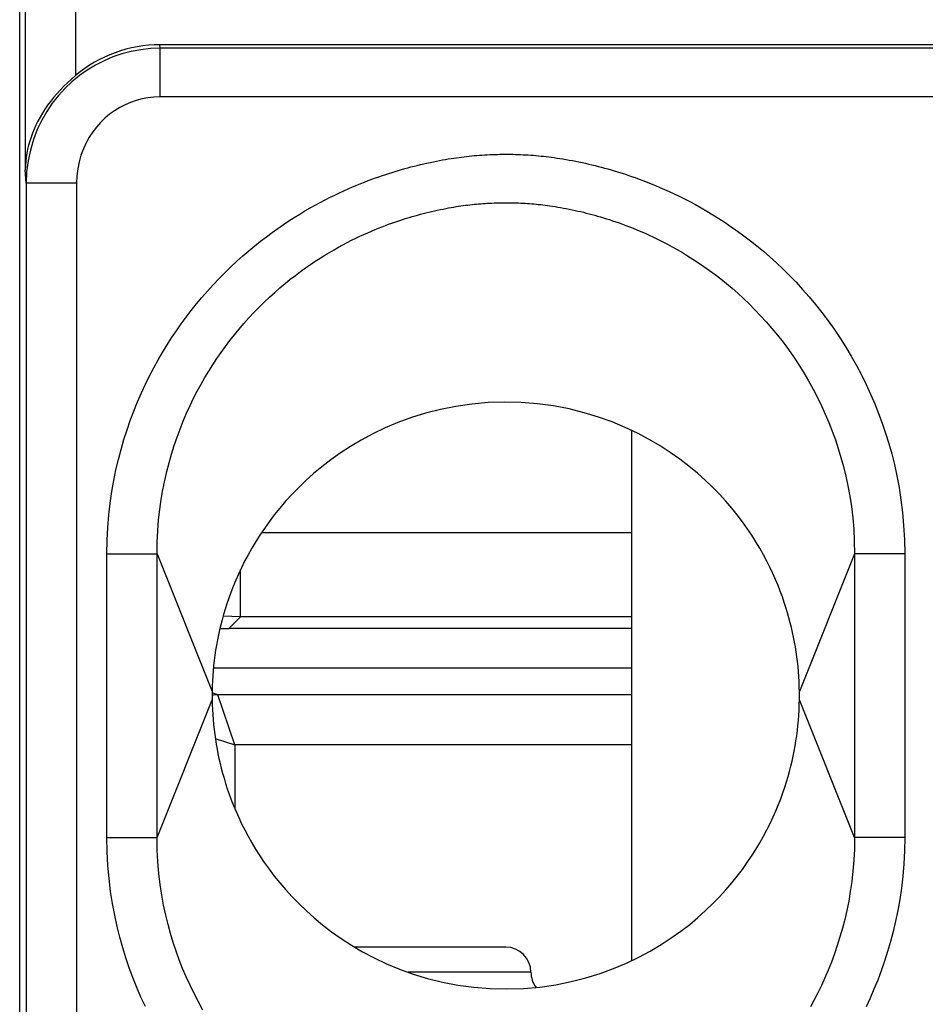
# Model space of a CAD drawing. Units: millimetres. Extents: x -21.5 to 23.2, y -22.6 to 30.2.
# Drawn here: x -15.2 to -9.8, y -7.3 to -1.4 of the extents above; entities that cross this region are included whole.
import ezdxf

# ---------------------------------------------------------------- set-up
doc = ezdxf.new("R2010")
doc.units = ezdxf.units.MM
doc.header["$LTSCALE"] = 16.335
doc.layers.get('0').update_dxf_attribs({"linetype": 'CONTINUOUS'})
for name, color, linetype in [('ASSI', 7, 'CONTINUOUS'), ('DRAFT', 7, 'CONTINUOUS'), ('RACCORDO', 7, 'CONTINUOUS')]:
    doc.layers.add(name, color=color, linetype=linetype)

msp = doc.modelspace()

# ---------------------------------------------------------------- linework, layer by layer
at = {"color": 7, "linetype": 'CONTINUOUS'}
for p, q in [((-11.5966, -3.8868), (-11.5966, -7.0481)), ((-14.0957, -5.4116), (-14.0965, -5.448)), ((-10.5974, -5.5234), (-10.5966, -5.487)), ((-12.3466, -6.9675), (-13.2472, -6.9675))]:
    msp.add_line(p, q, dxfattribs=at)
at = {"color": 250, "linetype": 'CONTINUOUS'}
msp.add_line((-12.1966, -7.1175), (-12.9282, -7.1175), dxfattribs=at)
at = {"color": 7, "linetype": 'CONTINUOUS'}
for points in [[(-10.5974, -5.4129), (-10.5986, -5.3834), (-10.6002, -5.3538), (-10.6024, -5.3242), (-10.605, -5.2946), (-10.6082, -5.2652), (-10.6119, -5.2358), (-10.616, -5.2065), (-10.6207, -5.1774), (-10.6258, -5.1485), (-10.6314, -5.1199), (-10.6375, -5.0912), (-10.6441, -5.0624), (-10.6512, -5.0336), (-10.659, -5.0041), (-10.6676, -4.9741), (-10.6769, -4.9435), (-10.6871, -4.9119), (-10.6984, -4.8794), (-10.7107, -4.8458), (-10.7242, -4.8115), (-10.739, -4.7761), (-10.755, -4.7399), (-10.7723, -4.7031), (-10.791, -4.6658), (-10.8111, -4.628), (-10.8327, -4.5896), (-10.8559, -4.5509), (-10.8807, -4.5116), (-10.9074, -4.4718), (-10.9362, -4.4316), (-10.9669, -4.3908), (-11.0001, -4.3497), (-11.0357, -4.3082), (-11.0737, -4.2665), (-11.1146, -4.2247), (-11.1583, -4.1828), (-11.205, -4.141), (-11.2551, -4.0996), (-11.3088, -4.0585), (-11.3661, -4.0178), (-11.4273, -3.9784), (-11.4926, -3.9402), (-11.562, -3.9031), (-11.6353, -3.8686), (-11.7128, -3.8365), (-11.7943, -3.8068), (-11.8794, -3.781), (-11.9687, -3.759), (-12.0616, -3.7409), (-12.1566, -3.7279), (-12.2542, -3.7203), (-12.3539, -3.7179), (-12.4522, -3.7207), (-12.5489, -3.7294), (-12.6443, -3.7433), (-12.7363, -3.7615), (-12.8242, -3.7838), (-12.9087, -3.8104), (-12.9894, -3.8399), (-13.0661, -3.8722), (-13.139, -3.9074), (-13.2078, -3.9441), (-13.2724, -3.9823), (-13.3329, -4.0221), (-13.3896, -4.0623), (-13.4425, -4.103), (-13.4916, -4.1441), (-13.5376, -4.1854), (-13.5807, -4.2266), (-13.6207, -4.268), (-13.6583, -4.3091), (-13.6934, -4.35), (-13.726, -4.3906), (-13.7566, -4.431), (-13.7852, -4.4709), (-13.8117, -4.5105), (-13.8367, -4.5499), (-13.8602, -4.5892), (-13.8821, -4.6282), (-13.9027, -4.6668), (-13.9219, -4.7053), (-13.9397, -4.7433), (-13.9561, -4.7806), (-13.9712, -4.8169), (-13.9848, -4.8523), (-13.9974, -4.8868), (-14.0088, -4.9202), (-14.0191, -4.9525), (-14.0285, -4.9842), (-14.0372, -5.0153), (-14.045, -5.0458), (-14.0523, -5.0761), (-14.059, -5.1063), (-14.0651, -5.1364), (-14.0706, -5.1667), (-14.0757, -5.1971), (-14.0802, -5.2276), (-14.0841, -5.2582), (-14.0875, -5.2888), (-14.0904, -5.3194), (-14.0927, -5.35), (-14.0945, -5.3808), (-14.0957, -5.4116)], [(-14.0965, -5.448), (-14.0966, -5.4535), (-14.0967, -5.4642)], [(-10.5965, -5.4708), (-10.5964, -5.4656), (-10.5965, -5.4602), (-10.5965, -5.4545), (-10.5966, -5.4486), (-10.5974, -5.4129)], [(-14.0967, -5.4642), (-14.0967, -5.4694), (-14.0967, -5.4748), (-14.0966, -5.4805), (-14.0965, -5.4864), (-14.0958, -5.5221)], [(-10.5966, -5.487), (-10.5966, -5.4815), (-10.5965, -5.4708)], [(-14.0958, -5.5221), (-14.0946, -5.5517), (-14.0929, -5.5812), (-14.0908, -5.6108), (-14.0881, -5.6404), (-14.085, -5.6698), (-14.0813, -5.6992), (-14.0771, -5.7285), (-14.0725, -5.7577), (-14.0674, -5.7865), (-14.0618, -5.8151), (-14.0557, -5.8438), (-14.0491, -5.8726), (-14.042, -5.9014), (-14.0341, -5.9309), (-14.0256, -5.9609), (-14.0163, -5.9915), (-14.006, -6.0231), (-13.9947, -6.0557), (-13.9824, -6.0892), (-13.9689, -6.1236), (-13.9542, -6.1589), (-13.9382, -6.1951), (-13.9208, -6.2319), (-13.9021, -6.2692), (-13.8821, -6.307), (-13.8605, -6.3454), (-13.8373, -6.3842), (-13.8125, -6.4234), (-13.7857, -6.4632), (-13.757, -6.5034), (-13.7262, -6.5442), (-13.693, -6.5853), (-13.6575, -6.6268), (-13.6195, -6.6686), (-13.5786, -6.7103), (-13.5348, -6.7522), (-13.4882, -6.794), (-13.438, -6.8354), (-13.3843, -6.8765), (-13.3271, -6.9172), (-13.2659, -6.9566), (-13.2005, -6.9948), (-13.1312, -7.0319), (-13.0578, -7.0664), (-12.9803, -7.0985), (-12.8989, -7.1282), (-12.8137, -7.154), (-12.7245, -7.176), (-12.6315, -7.1941), (-12.5365, -7.2071), (-12.4389, -7.2147), (-12.3393, -7.2172), (-12.2409, -7.2143), (-12.1442, -7.2057), (-12.0488, -7.1917), (-11.9569, -7.1736), (-11.8689, -7.1512), (-11.7844, -7.1246), (-11.7038, -7.0951), (-11.627, -7.0628), (-11.5541, -7.0276), (-11.4853, -6.9909), (-11.4207, -6.9527), (-11.3603, -6.9129), (-11.3035, -6.8727), (-11.2507, -6.832), (-11.2016, -6.7909), (-11.1555, -6.7497), (-11.1125, -6.7084), (-11.0724, -6.667), (-11.0349, -6.6259), (-10.9998, -6.585), (-10.9672, -6.5444), (-10.9366, -6.504), (-10.908, -6.4641), (-10.8814, -6.4245), (-10.8564, -6.3851), (-10.8329, -6.3458), (-10.811, -6.3068), (-10.7905, -6.2682), (-10.7713, -6.2298), (-10.7535, -6.1917), (-10.737, -6.1544), (-10.722, -6.1181), (-10.7083, -6.0827), (-10.6958, -6.0482), (-10.6844, -6.0149), (-10.6741, -5.9825), (-10.6646, -5.9508), (-10.656, -5.9197), (-10.6481, -5.8892), (-10.6409, -5.8589), (-10.6342, -5.8287), (-10.6281, -5.7986), (-10.6225, -5.7683), (-10.6175, -5.7379), (-10.613, -5.7074), (-10.609, -5.6768), (-10.6056, -5.6462), (-10.6028, -5.6156), (-10.6005, -5.585), (-10.5987, -5.5542), (-10.5974, -5.5234)]]:
    msp.add_lwpolyline(points, dxfattribs=at)
for centre, start, end in [((-12.3466, -7.1175), 0, 90), ((-12.0466, -7.1175), 180, 216.97863)]:
    msp.add_arc(centre, 0.15, start, end, dxfattribs=at)
at = {"layer": 'ASSI', "color": 250, "linetype": 'CONTINUOUS'}
for p, q in [((-15.2431, -10.5559), (-15.2431, 7.1484)), ((-15.2098, 6.637), (-15.2098, -2.3326)), ((-14.9099, 6.637), (-14.9099, -1.7708)), ((-14.4068, -1.6079), (-14.4082, -1.5871)), ((-14.4068, -1.8977), (-14.4068, -1.6079)), ((-5.2863, -1.6079), (-14.4068, -1.6079)), ((-5.2863, -1.8977), (-14.4068, -1.8977)), ((-15.2046, -2.413), (-15.2098, -2.3326)), ((-15.2046, -2.413), (-15.2046, -8.4573)), ((-14.9046, -2.413), (-15.2046, -2.413)), ((-14.9046, -2.413), (-14.9046, -8.4573)), ((-14.7239, -6.3132), (-14.7239, -4.6218)), ((-14.7239, -4.6218), (-14.4248, -4.6219)), ((-14.4248, -6.3131), (-14.4248, -4.6219)), ((-14.4248, -4.6219), (-14.0964, -5.4425)), ((-10.2683, -4.6219), (-10.5968, -5.4425)), ((-9.9693, -4.6218), (-10.2683, -4.6219)), ((-10.2683, -4.6219), (-10.2683, -6.3131)), ((-9.9693, -4.6218), (-9.9693, -6.3132)), ((-14.4248, -6.3131), (-14.0964, -5.4925)), ((-10.2683, -6.3131), (-10.5968, -5.4925)), ((-14.7239, -6.3132), (-14.4248, -6.3131)), ((-9.9693, -6.3132), (-10.2683, -6.3131))]:
    msp.add_line(p, q, dxfattribs=at)
at = {"layer": 'ASSI', "color": 7, "linetype": 'CONTINUOUS'}
for p, q in [((-5.285, -1.5871), (-14.4082, -1.5871)), ((-14.0957, -5.4116), (-14.0965, -5.448)), ((-10.5974, -5.5234), (-10.5966, -5.487))]:
    msp.add_line(p, q, dxfattribs=at)
at = {"layer": 'ASSI', "color": 250, "linetype": 'CONTINUOUS'}
for points in [[(-14.4068, -1.6079), (-14.4647, -1.6101), (-14.522, -1.6165), (-14.5785, -1.627), (-14.6337, -1.6415), (-14.6876, -1.6598), (-14.7402, -1.682), (-14.7914, -1.7081), (-14.8407, -1.7379), (-14.8878, -1.7712), (-14.932, -1.8076), (-14.9736, -1.8471), (-15.0126, -1.8898), (-15.0488, -1.9358), (-15.0818, -1.9847), (-15.1119, -2.0372), (-15.1386, -2.0934), (-15.1615, -2.1529), (-15.1798, -2.2149), (-15.1933, -2.2792), (-15.2017, -2.3453), (-15.2046, -2.413)], [(-14.4068, -1.8977), (-14.4433, -1.8992), (-14.479, -1.9032), (-14.5141, -1.9098), (-14.5486, -1.9189), (-14.5823, -1.9307), (-14.6151, -1.9448), (-14.647, -1.9615), (-14.6779, -1.9807), (-14.7073, -2.0019), (-14.7349, -2.0251), (-14.7609, -2.0504), (-14.7852, -2.0778), (-14.8077, -2.1072), (-14.8285, -2.1386), (-14.8471, -2.1722), (-14.8636, -2.2082), (-14.878, -2.2464), (-14.8893, -2.286), (-14.8974, -2.3269), (-14.9025, -2.3692), (-14.9046, -2.413)], [(-14.7239, -4.6218), (-14.7221, -4.5418), (-14.7182, -4.4648), (-14.7123, -4.3906), (-14.7042, -4.3196), (-14.6941, -4.2515), (-14.6825, -4.1855), (-14.6695, -4.1219), (-14.6551, -4.0604), (-14.6392, -4.0002), (-14.6221, -3.9411), (-14.6036, -3.8833), (-14.5839, -3.8267), (-14.5629, -3.771), (-14.5408, -3.7164), (-14.5178, -3.6633), (-14.4941, -3.6119), (-14.4695, -3.5619), (-14.4443, -3.5134), (-14.4185, -3.4666), (-14.3922, -3.4213), (-14.3653, -3.3772), (-14.3378, -3.3342), (-14.3097, -3.2923), (-14.2808, -3.2512), (-14.2512, -3.2109), (-14.2208, -3.1713), (-14.1896, -3.1323), (-14.1575, -3.0938), (-14.1245, -3.0559), (-14.0908, -3.0188), (-14.0562, -2.9822), (-14.0209, -2.9464), (-13.9854, -2.9118), (-13.9497, -2.8785), (-13.9138, -2.8464), (-13.8782, -2.8157), (-13.8429, -2.7864), (-13.8078, -2.7586), (-13.7732, -2.732), (-13.739, -2.7067), (-13.7053, -2.6827), (-13.6719, -2.6597), (-13.6391, -2.6378), (-13.6066, -2.617), (-13.5747, -2.5972), (-13.5432, -2.5782), (-13.5121, -2.5603), (-13.4816, -2.5432), (-13.4517, -2.5269), (-13.4222, -2.5115), (-13.3935, -2.4969), (-13.3653, -2.4831), (-13.3378, -2.47), (-13.311, -2.4577), (-13.285, -2.446), (-13.2597, -2.435), (-13.2351, -2.4246), (-13.2112, -2.4148), (-13.1881, -2.4057), (-13.1657, -2.397), (-13.1439, -2.3888), (-13.1228, -2.3811), (-13.1021, -2.3738), (-13.0819, -2.3669), (-13.0622, -2.3603), (-13.0428, -2.354), (-13.0237, -2.348), (-13.0049, -2.3422), (-12.9862, -2.3366), (-12.9676, -2.3311), (-12.949, -2.3259), (-12.9303, -2.3208), (-12.9115, -2.3158), (-12.8927, -2.3109), (-12.8737, -2.3062), (-12.8545, -2.3016), (-12.8353, -2.2971), (-12.8161, -2.2928), (-12.7969, -2.2887), (-12.7778, -2.2847), (-12.7592, -2.281), (-12.7409, -2.2775), (-12.7231, -2.2742), (-12.7057, -2.2712), (-12.6889, -2.2683), (-12.6725, -2.2657), (-12.6564, -2.2632), (-12.6407, -2.2609), (-12.6252, -2.2587), (-12.61, -2.2567), (-12.5948, -2.2548), (-12.5798, -2.253), (-12.5648, -2.2514), (-12.5497, -2.2499), (-12.5346, -2.2484), (-12.5194, -2.2471), (-12.5041, -2.2459), (-12.4887, -2.2448), (-12.4733, -2.2438), (-12.4578, -2.243), (-12.4424, -2.2422), (-12.427, -2.2416), (-12.4116, -2.2411), (-12.3963, -2.2407), (-12.381, -2.2404), (-12.3657, -2.2402), (-12.3504, -2.2402), (-12.3351, -2.2402), (-12.3198, -2.2403), (-12.3045, -2.2405), (-12.2892, -2.2409), (-12.2738, -2.2413), (-12.2583, -2.2419), (-12.2429, -2.2426), (-12.2276, -2.2434), (-12.2123, -2.2443), (-12.197, -2.2453), (-12.1819, -2.2464), (-12.1668, -2.2477), (-12.1517, -2.2491), (-12.1365, -2.2505), (-12.1214, -2.2521), (-12.1059, -2.2539), (-12.0903, -2.2558), (-12.0743, -2.2578), (-12.0579, -2.2601), (-12.0411, -2.2625), (-12.0237, -2.2652), (-12.0059, -2.2681), (-11.9874, -2.2712), (-11.9685, -2.2745), (-11.9494, -2.2781), (-11.93, -2.2818), (-11.9105, -2.2857), (-11.8911, -2.2898), (-11.8718, -2.294), (-11.8525, -2.2983), (-11.8334, -2.3028), (-11.8144, -2.3074), (-11.7955, -2.3122), (-11.7765, -2.3171), (-11.7575, -2.3222), (-11.7385, -2.3275), (-11.7192, -2.333), (-11.6998, -2.3387), (-11.6801, -2.3446), (-11.6601, -2.3509), (-11.6396, -2.3575), (-11.6187, -2.3644), (-11.5972, -2.3717), (-11.5751, -2.3795), (-11.5524, -2.3877), (-11.529, -2.3964), (-11.5049, -2.4057), (-11.48, -2.4156), (-11.4543, -2.4262), (-11.4277, -2.4375), (-11.4004, -2.4494), (-11.3721, -2.4623), (-11.3429, -2.4759), (-11.3127, -2.4904), (-11.2817, -2.506), (-11.2497, -2.5226), (-11.2167, -2.5403), (-11.1829, -2.5592), (-11.1482, -2.5793), (-11.1127, -2.6007), (-11.0767, -2.6233), (-11.04, -2.6472), (-11.0027, -2.6723), (-10.9651, -2.6989), (-10.927, -2.7267), (-10.8886, -2.756), (-10.85, -2.7867), (-10.8113, -2.8188), (-10.7723, -2.8525), (-10.7334, -2.8878), (-10.6944, -2.9247), (-10.6555, -2.9632), (-10.6167, -3.0035), (-10.5779, -3.0456), (-10.5394, -3.0895), (-10.5012, -3.1352), (-10.4634, -3.1829), (-10.426, -3.2324), (-10.3897, -3.2833), (-10.3544, -3.3358), (-10.3202, -3.3896), (-10.2874, -3.4443), (-10.2563, -3.4998), (-10.2266, -3.5561), (-10.1986, -3.6129), (-10.1724, -3.6698), (-10.1477, -3.7273), (-10.1246, -3.7854), (-10.1031, -3.8438), (-10.083, -3.903), (-10.0643, -3.9638), (-10.0468, -4.0265)], [(-14.4248, -4.6219), (-14.4238, -4.5521), (-14.4205, -4.485), (-14.4153, -4.4204), (-14.4083, -4.3584), (-14.3999, -4.299), (-14.39, -4.2414), (-14.3788, -4.1858), (-14.3665, -4.1321), (-14.3529, -4.0795), (-14.3381, -4.0278), (-14.3223, -3.9772), (-14.3053, -3.9275), (-14.2872, -3.8786), (-14.2682, -3.8307), (-14.2483, -3.7841), (-14.2278, -3.7389), (-14.2066, -3.695), (-14.1848, -3.6524), (-14.1625, -3.6113), (-14.1398, -3.5715), (-14.1165, -3.5327), (-14.0927, -3.4949), (-14.0684, -3.458), (-14.0434, -3.4218), (-14.0176, -3.3862), (-13.9913, -3.3513), (-13.9641, -3.3168), (-13.936, -3.2826), (-13.9072, -3.249), (-13.8777, -3.2161), (-13.8475, -3.1837), (-13.8167, -3.152), (-13.7857, -3.1214), (-13.7545, -3.0919), (-13.7232, -3.0634), (-13.6921, -3.0362), (-13.6612, -3.0103), (-13.6305, -2.9856), (-13.6001, -2.962), (-13.57, -2.9395), (-13.5402, -2.9181), (-13.5109, -2.8977), (-13.4819, -2.8782), (-13.4533, -2.8597), (-13.4252, -2.8421), (-13.3975, -2.8253), (-13.3702, -2.8094), (-13.3434, -2.7942), (-13.317, -2.7798), (-13.291, -2.7662), (-13.2656, -2.7532), (-13.2407, -2.7409), (-13.2163, -2.7293), (-13.1925, -2.7183), (-13.1694, -2.708), (-13.147, -2.6982), (-13.1252, -2.6891), (-13.1041, -2.6804), (-13.0837, -2.6723), (-13.0639, -2.6647), (-13.0447, -2.6575), (-13.026, -2.6508), (-13.0077, -2.6444), (-12.9899, -2.6383), (-12.9725, -2.6325), (-12.9553, -2.627), (-12.9383, -2.6217), (-12.9216, -2.6166), (-12.905, -2.6117), (-12.8884, -2.6069), (-12.872, -2.6023), (-12.8555, -2.5979), (-12.8388, -2.5935), (-12.8222, -2.5893), (-12.8054, -2.5852), (-12.7885, -2.5812), (-12.7714, -2.5774), (-12.7545, -2.5736), (-12.7375, -2.5701), (-12.7205, -2.5667), (-12.704, -2.5634), (-12.6878, -2.5604), (-12.672, -2.5576), (-12.6566, -2.555), (-12.6418, -2.5525), (-12.6275, -2.5503), (-12.6134, -2.5482), (-12.5998, -2.5462), (-12.5864, -2.5444), (-12.5732, -2.5427), (-12.5602, -2.5411), (-12.5473, -2.5396), (-12.5344, -2.5383), (-12.5215, -2.537), (-12.5085, -2.5358), (-12.4955, -2.5347), (-12.4825, -2.5337), (-12.4693, -2.5328), (-12.4561, -2.532), (-12.4429, -2.5313), (-12.4297, -2.5307), (-12.4164, -2.5302), (-12.4032, -2.5298), (-12.3899, -2.5294), (-12.3766, -2.5292), (-12.3633, -2.529), (-12.3499, -2.529), (-12.3365, -2.529), (-12.3232, -2.5291), (-12.3099, -2.5293), (-12.2966, -2.5296), (-12.2833, -2.5299), (-12.27, -2.5304), (-12.2568, -2.531), (-12.2436, -2.5316), (-12.2305, -2.5324), (-12.2175, -2.5332), (-12.2045, -2.5342), (-12.1917, -2.5352), (-12.1787, -2.5363), (-12.1658, -2.5376), (-12.1528, -2.5389), (-12.1395, -2.5403), (-12.126, -2.5419), (-12.1123, -2.5437), (-12.0981, -2.5455), (-12.0834, -2.5476), (-12.0683, -2.5499), (-12.0527, -2.5523), (-12.0365, -2.555), (-12.0198, -2.5578), (-12.0029, -2.5609), (-11.9857, -2.5641), (-11.9683, -2.5675), (-11.9511, -2.571), (-11.934, -2.5747), (-11.917, -2.5784), (-11.9001, -2.5823), (-11.8833, -2.5863), (-11.8666, -2.5904), (-11.8498, -2.5947), (-11.833, -2.5991), (-11.8161, -2.6037), (-11.7991, -2.6085), (-11.7818, -2.6135), (-11.7643, -2.6187), (-11.7465, -2.6242), (-11.7284, -2.63), (-11.7099, -2.6361), (-11.6909, -2.6425), (-11.6713, -2.6493), (-11.6513, -2.6565), (-11.6307, -2.6642), (-11.6093, -2.6724), (-11.5873, -2.6811), (-11.5646, -2.6905), (-11.5411, -2.7004), (-11.5168, -2.7111), (-11.4917, -2.7224), (-11.4658, -2.7345), (-11.4391, -2.7475), (-11.4116, -2.7613), (-11.3834, -2.776), (-11.3544, -2.7917), (-11.3246, -2.8084), (-11.2941, -2.8262), (-11.2629, -2.8452), (-11.2311, -2.8652), (-11.1988, -2.8865), (-11.166, -2.9089), (-11.1328, -2.9325), (-11.0993, -2.9573), (-11.0656, -2.9833), (-11.0317, -3.0105), (-10.9978, -3.039), (-10.9638, -3.0689), (-10.9298, -3.1001), (-10.8958, -3.1327), (-10.8619, -3.1668), (-10.828, -3.2025), (-10.7941, -3.2398), (-10.7604, -3.2788), (-10.7271, -3.3193), (-10.6941, -3.3614), (-10.6617, -3.4051), (-10.6301, -3.4501), (-10.5995, -3.4962), (-10.57, -3.5436), (-10.5416, -3.5917), (-10.5147, -3.6405), (-10.4891, -3.6899), (-10.465, -3.7397), (-10.4423, -3.7898), (-10.4211, -3.8402), (-10.4011, -3.8913), (-10.3825, -3.9426), (-10.3653, -3.9944), (-10.3492, -4.0476), (-10.3342, -4.1024)], [(-10.0468, -4.0265), (-10.0307, -4.0908), (-10.0161, -4.1577), (-10.003, -4.2275), (-9.9916, -4.2999), (-9.9824, -4.3755), (-9.9757, -4.4544), (-9.9713, -4.5365), (-9.9693, -4.6218)], [(-10.3342, -4.1024), (-10.3204, -4.1587), (-10.3079, -4.2172), (-10.2967, -4.2781), (-10.2871, -4.3413), (-10.2792, -4.4072), (-10.2732, -4.476), (-10.2695, -4.5475), (-10.2683, -4.6219)], [(-14.6464, -6.9086), (-14.6625, -6.8442), (-14.677, -6.7773), (-14.6901, -6.7075), (-14.7016, -6.6351), (-14.7108, -6.5595), (-14.7174, -6.4806), (-14.7218, -6.3985), (-14.7239, -6.3132)], [(-14.359, -6.8326), (-14.3727, -6.7763), (-14.3853, -6.7179), (-14.3965, -6.6569), (-14.4061, -6.5937), (-14.414, -6.5278), (-14.4199, -6.459), (-14.4236, -6.3875), (-14.4248, -6.3131)], [(-10.2683, -6.3131), (-10.2694, -6.3829), (-10.2726, -6.45), (-10.2779, -6.5146), (-10.2848, -6.5766), (-10.2933, -6.636), (-10.3032, -6.6936), (-10.3144, -6.7492), (-10.3267, -6.8029), (-10.3402, -6.8555), (-10.355, -6.9072), (-10.3709, -6.9578), (-10.3878, -7.0075), (-10.4059, -7.0564), (-10.425, -7.1044), (-10.4448, -7.1509), (-10.4654, -7.1961), (-10.4866, -7.24), (-10.5084, -7.2826), (-10.5306, -7.3237)], [(-9.9693, -6.3132), (-9.9711, -6.3932), (-9.9749, -6.4702), (-9.9808, -6.5444), (-9.9889, -6.6154), (-9.999, -6.6835), (-10.0106, -6.7495), (-10.0236, -6.8131), (-10.0381, -6.8746), (-10.0539, -6.9348), (-10.0711, -6.9939), (-10.0896, -7.0517), (-10.1093, -7.1083), (-10.1302, -7.164), (-10.1523, -7.2186), (-10.1753, -7.2717), (-10.1991, -7.3231)], [(-14.1515, -7.3433), (-14.1784, -7.2945), (-14.204, -7.2451), (-14.2282, -7.1953), (-14.2509, -7.1452), (-14.2721, -7.0948), (-14.2921, -7.0438), (-14.3106, -6.9924), (-14.3279, -6.9406), (-14.344, -6.8874), (-14.359, -6.8326)], [(-14.4945, -7.3221), (-14.5208, -7.2652), (-14.5454, -7.2077), (-14.5685, -7.1497), (-14.5901, -7.0912), (-14.6101, -7.032), (-14.6289, -6.9712), (-14.6464, -6.9086)]]:
    msp.add_lwpolyline(points, dxfattribs=at)
at = {"layer": 'ASSI', "color": 7, "linetype": 'CONTINUOUS'}
for points in [[(-14.9099, -1.7708), (-14.9341, -1.7919), (-14.9576, -1.8132), (-14.9801, -1.8349), (-15.0016, -1.857), (-15.022, -1.8794), (-15.0414, -1.9021), (-15.0597, -1.925), (-15.0769, -1.9482), (-15.093, -1.9714), (-15.108, -1.9949), (-15.1219, -2.0184), (-15.1348, -2.0421), (-15.1465, -2.0658), (-15.1573, -2.0896), (-15.167, -2.1136), (-15.1757, -2.1376), (-15.1834, -2.1617), (-15.1902, -2.1858), (-15.1959, -2.2101), (-15.2007, -2.2344), (-15.2044, -2.2588), (-15.2072, -2.2833), (-15.209, -2.3079), (-15.2098, -2.3326)], [(-10.5974, -5.4129), (-10.5986, -5.3834), (-10.6002, -5.3538), (-10.6024, -5.3242), (-10.605, -5.2946), (-10.6082, -5.2652), (-10.6119, -5.2358), (-10.616, -5.2065), (-10.6207, -5.1774), (-10.6258, -5.1485), (-10.6314, -5.1199), (-10.6375, -5.0912), (-10.6441, -5.0624), (-10.6512, -5.0336), (-10.659, -5.0041), (-10.6676, -4.9741), (-10.6769, -4.9435), (-10.6871, -4.9119), (-10.6984, -4.8794), (-10.7107, -4.8458), (-10.7242, -4.8115), (-10.739, -4.7761), (-10.755, -4.7399), (-10.7723, -4.7031), (-10.791, -4.6658), (-10.8111, -4.628), (-10.8327, -4.5896), (-10.8559, -4.5509), (-10.8807, -4.5116), (-10.9074, -4.4718), (-10.9362, -4.4316), (-10.9669, -4.3908), (-11.0001, -4.3497), (-11.0357, -4.3082), (-11.0737, -4.2665), (-11.1146, -4.2247), (-11.1583, -4.1828), (-11.205, -4.141), (-11.2551, -4.0996), (-11.3088, -4.0585), (-11.3661, -4.0178), (-11.4273, -3.9784), (-11.4926, -3.9402), (-11.562, -3.9031), (-11.6353, -3.8686), (-11.7128, -3.8365), (-11.7943, -3.8068), (-11.8794, -3.781), (-11.9687, -3.759), (-12.0616, -3.7409), (-12.1566, -3.7279), (-12.2542, -3.7203), (-12.3539, -3.7179), (-12.4522, -3.7207), (-12.5489, -3.7294), (-12.6443, -3.7433), (-12.7363, -3.7615), (-12.8242, -3.7838), (-12.9087, -3.8104), (-12.9894, -3.8399), (-13.0661, -3.8722), (-13.139, -3.9074), (-13.2078, -3.9441), (-13.2724, -3.9823), (-13.3329, -4.0221), (-13.3896, -4.0623), (-13.4425, -4.103), (-13.4916, -4.1441), (-13.5376, -4.1854), (-13.5807, -4.2266), (-13.6207, -4.268), (-13.6583, -4.3091), (-13.6934, -4.35), (-13.726, -4.3906), (-13.7566, -4.431), (-13.7852, -4.4709), (-13.8117, -4.5105), (-13.8367, -4.5499), (-13.8602, -4.5892), (-13.8821, -4.6282), (-13.9027, -4.6668), (-13.9219, -4.7053), (-13.9397, -4.7433), (-13.9561, -4.7806), (-13.9712, -4.8169), (-13.9848, -4.8523), (-13.9974, -4.8868), (-14.0088, -4.9202), (-14.0191, -4.9525), (-14.0285, -4.9842), (-14.0372, -5.0153), (-14.045, -5.0458), (-14.0523, -5.0761), (-14.059, -5.1063), (-14.0651, -5.1364), (-14.0706, -5.1667), (-14.0757, -5.1971), (-14.0802, -5.2276), (-14.0841, -5.2582), (-14.0875, -5.2888), (-14.0904, -5.3194), (-14.0927, -5.35), (-14.0945, -5.3808), (-14.0957, -5.4116)], [(-14.0965, -5.448), (-14.0966, -5.4535), (-14.0967, -5.4642)], [(-10.5965, -5.4708), (-10.5964, -5.4656), (-10.5965, -5.4602), (-10.5965, -5.4545), (-10.5966, -5.4486), (-10.5974, -5.4129)], [(-14.0967, -5.4642), (-14.0967, -5.4694), (-14.0967, -5.4748), (-14.0966, -5.4805), (-14.0965, -5.4864), (-14.0958, -5.5221)], [(-10.5966, -5.487), (-10.5966, -5.4815), (-10.5965, -5.4708)], [(-14.0958, -5.5221), (-14.0946, -5.5517), (-14.0929, -5.5812), (-14.0908, -5.6108), (-14.0881, -5.6404), (-14.085, -5.6698), (-14.0813, -5.6992), (-14.0771, -5.7285), (-14.0725, -5.7577), (-14.0674, -5.7865), (-14.0618, -5.8151), (-14.0557, -5.8438), (-14.0491, -5.8726), (-14.042, -5.9014), (-14.0341, -5.9309), (-14.0256, -5.9609), (-14.0163, -5.9915), (-14.006, -6.0231), (-13.9947, -6.0557), (-13.9824, -6.0892), (-13.9689, -6.1236), (-13.9542, -6.1589), (-13.9382, -6.1951), (-13.9208, -6.2319), (-13.9021, -6.2692), (-13.8821, -6.307), (-13.8605, -6.3454), (-13.8373, -6.3842), (-13.8125, -6.4234), (-13.7857, -6.4632), (-13.757, -6.5034), (-13.7262, -6.5442), (-13.693, -6.5853), (-13.6575, -6.6268), (-13.6195, -6.6686), (-13.5786, -6.7103), (-13.5348, -6.7522), (-13.4882, -6.794), (-13.438, -6.8354), (-13.3843, -6.8765), (-13.3271, -6.9172), (-13.2659, -6.9566), (-13.2005, -6.9948), (-13.1312, -7.0319), (-13.0578, -7.0664), (-12.9803, -7.0985), (-12.8989, -7.1282), (-12.8137, -7.154), (-12.7245, -7.176), (-12.6315, -7.1941), (-12.5365, -7.2071), (-12.4389, -7.2147), (-12.3393, -7.2172), (-12.2409, -7.2143), (-12.1442, -7.2057), (-12.0488, -7.1917), (-11.9569, -7.1736), (-11.8689, -7.1512), (-11.7844, -7.1246), (-11.7038, -7.0951), (-11.627, -7.0628), (-11.5541, -7.0276), (-11.4853, -6.9909), (-11.4207, -6.9527), (-11.3603, -6.9129), (-11.3035, -6.8727), (-11.2507, -6.832), (-11.2016, -6.7909), (-11.1555, -6.7497), (-11.1125, -6.7084), (-11.0724, -6.667), (-11.0349, -6.6259), (-10.9998, -6.585), (-10.9672, -6.5444), (-10.9366, -6.504), (-10.908, -6.4641), (-10.8814, -6.4245), (-10.8564, -6.3851), (-10.8329, -6.3458), (-10.811, -6.3068), (-10.7905, -6.2682), (-10.7713, -6.2298), (-10.7535, -6.1917), (-10.737, -6.1544), (-10.722, -6.1181), (-10.7083, -6.0827), (-10.6958, -6.0482), (-10.6844, -6.0149), (-10.6741, -5.9825), (-10.6646, -5.9508), (-10.656, -5.9197), (-10.6481, -5.8892), (-10.6409, -5.8589), (-10.6342, -5.8287), (-10.6281, -5.7986), (-10.6225, -5.7683), (-10.6175, -5.7379), (-10.613, -5.7074), (-10.609, -5.6768), (-10.6056, -5.6462), (-10.6028, -5.6156), (-10.6005, -5.585), (-10.5987, -5.5542), (-10.5974, -5.5234)]]:
    msp.add_lwpolyline(points, dxfattribs=at)
msp.add_ellipse((-14.4046, -2.4153), major_axis=(-0.0538, 0.8266), ratio=0.965789, start_param=-0.062832, end_param=0.616195, dxfattribs=at)
at = {"layer": 'DRAFT', "color": 7, "linetype": 'CONTINUOUS'}
msp.add_line((-11.5966, -5.0675), (-13.9966, -5.0675), dxfattribs=at)
msp.add_arc((-13.9966, -2.0675), 3, 268.97875, 270, dxfattribs=at)
at = {"layer": 'RACCORDO', "color": 250, "linetype": 'CONTINUOUS'}
for p, q in [((-15.2431, -10.5559), (-15.2431, 7.1484)), ((-15.2098, 6.637), (-15.2098, -2.3326)), ((-14.9099, 6.637), (-14.9099, -1.7708)), ((-14.4068, -1.6079), (-14.4082, -1.5871)), ((-14.4068, -1.8977), (-14.4068, -1.6079)), ((-5.2863, -1.6079), (-14.4068, -1.6079)), ((-5.2863, -1.8977), (-14.4068, -1.8977)), ((-15.2046, -2.413), (-15.2098, -2.3326)), ((-15.2046, -2.413), (-15.2046, -8.4573)), ((-14.9046, -2.413), (-15.2046, -2.413)), ((-14.9046, -2.413), (-14.9046, -8.4573)), ((-11.5966, -4.4977), (-13.8031, -4.4977)), ((-14.7239, -6.3132), (-14.7239, -4.6218)), ((-14.7239, -4.6218), (-14.4248, -4.6219)), ((-14.4248, -6.3131), (-14.4248, -4.6219)), ((-14.4248, -4.6219), (-14.0964, -5.4425)), ((-10.2683, -4.6219), (-10.5968, -5.4425)), ((-9.9693, -4.6218), (-10.2683, -4.6219)), ((-10.2683, -4.6219), (-10.2683, -6.3131)), ((-9.9693, -4.6218), (-9.9693, -6.3132)), ((-13.9268, -4.9977), (-13.9268, -4.7159)), ((-13.9266, -4.9977), (-14.0314, -4.9945)), ((-13.9266, -4.9977), (-13.9967, -5.0675)), ((-14.0619, -5.4624), (-14.0966, -5.4508)), ((-14.4248, -6.3131), (-14.0964, -5.4925)), ((-14.0618, -5.4627), (-14.0619, -5.4624)), ((-11.5966, -5.4624), (-14.0619, -5.4624)), ((-14.0616, -5.4633), (-14.0618, -5.4627)), ((-13.9618, -5.7623), (-14.0616, -5.4633)), ((-10.2683, -6.3131), (-10.5968, -5.4925)), ((-14.0778, -5.7237), (-13.9619, -5.7624)), ((-13.9619, -5.7623), (-13.9619, -6.1404)), ((-11.5966, -5.7623), (-13.9619, -5.7623)), ((-14.7239, -6.3132), (-14.4248, -6.3131)), ((-9.9693, -6.3132), (-10.2683, -6.3131))]:
    msp.add_line(p, q, dxfattribs=at)
at = {"layer": 'RACCORDO', "color": 7, "linetype": 'CONTINUOUS'}
for p, q in [((-5.285, -1.5871), (-14.4082, -1.5871)), ((-11.5966, -4.9977), (-13.9266, -4.9977)), ((-11.5966, -5.3034), (-14.0889, -5.3034))]:
    msp.add_line(p, q, dxfattribs=at)
at = {"layer": 'RACCORDO', "color": 250, "linetype": 'CONTINUOUS'}
for points in [[(-14.4068, -1.6079), (-14.4647, -1.6101), (-14.522, -1.6165), (-14.5785, -1.627), (-14.6337, -1.6415), (-14.6876, -1.6598), (-14.7402, -1.682), (-14.7914, -1.7081), (-14.8407, -1.7379), (-14.8878, -1.7712), (-14.932, -1.8076), (-14.9736, -1.8471), (-15.0126, -1.8898), (-15.0488, -1.9358), (-15.0818, -1.9847), (-15.1119, -2.0372), (-15.1386, -2.0934), (-15.1615, -2.1529), (-15.1798, -2.2149), (-15.1933, -2.2792), (-15.2017, -2.3453), (-15.2046, -2.413)], [(-14.4068, -1.8977), (-14.4433, -1.8992), (-14.479, -1.9032), (-14.5141, -1.9098), (-14.5486, -1.9189), (-14.5823, -1.9307), (-14.6151, -1.9448), (-14.647, -1.9615), (-14.6779, -1.9807), (-14.7073, -2.0019), (-14.7349, -2.0251), (-14.7609, -2.0504), (-14.7852, -2.0778), (-14.8077, -2.1072), (-14.8285, -2.1386), (-14.8471, -2.1722), (-14.8636, -2.2082), (-14.878, -2.2464), (-14.8893, -2.286), (-14.8974, -2.3269), (-14.9025, -2.3692), (-14.9046, -2.413)], [(-14.7239, -4.6218), (-14.7221, -4.5418), (-14.7182, -4.4648), (-14.7123, -4.3906), (-14.7042, -4.3196), (-14.6941, -4.2515), (-14.6825, -4.1855), (-14.6695, -4.1219), (-14.6551, -4.0604), (-14.6392, -4.0002), (-14.6221, -3.9411), (-14.6036, -3.8833), (-14.5839, -3.8267), (-14.5629, -3.771), (-14.5408, -3.7164), (-14.5178, -3.6633), (-14.4941, -3.6119), (-14.4695, -3.5619), (-14.4443, -3.5134), (-14.4185, -3.4666), (-14.3922, -3.4213), (-14.3653, -3.3772), (-14.3378, -3.3342), (-14.3097, -3.2923), (-14.2808, -3.2512), (-14.2512, -3.2109), (-14.2208, -3.1713), (-14.1896, -3.1323), (-14.1575, -3.0938), (-14.1245, -3.0559), (-14.0908, -3.0188), (-14.0562, -2.9822), (-14.0209, -2.9464), (-13.9854, -2.9118), (-13.9497, -2.8785), (-13.9138, -2.8464), (-13.8782, -2.8157), (-13.8429, -2.7864), (-13.8078, -2.7586), (-13.7732, -2.732), (-13.739, -2.7067), (-13.7053, -2.6827), (-13.6719, -2.6597), (-13.6391, -2.6378), (-13.6066, -2.617), (-13.5747, -2.5972), (-13.5432, -2.5782), (-13.5121, -2.5603), (-13.4816, -2.5432), (-13.4517, -2.5269), (-13.4222, -2.5115), (-13.3935, -2.4969), (-13.3653, -2.4831), (-13.3378, -2.47), (-13.311, -2.4577), (-13.285, -2.446), (-13.2597, -2.435), (-13.2351, -2.4246), (-13.2112, -2.4148), (-13.1881, -2.4057), (-13.1657, -2.397), (-13.1439, -2.3888), (-13.1228, -2.3811), (-13.1021, -2.3738), (-13.0819, -2.3669), (-13.0622, -2.3603), (-13.0428, -2.354), (-13.0237, -2.348), (-13.0049, -2.3422), (-12.9862, -2.3366), (-12.9676, -2.3311), (-12.949, -2.3259), (-12.9303, -2.3208), (-12.9115, -2.3158), (-12.8927, -2.3109), (-12.8737, -2.3062), (-12.8545, -2.3016), (-12.8353, -2.2971), (-12.8161, -2.2928), (-12.7969, -2.2887), (-12.7778, -2.2847), (-12.7592, -2.281), (-12.7409, -2.2775), (-12.7231, -2.2742), (-12.7057, -2.2712), (-12.6889, -2.2683), (-12.6725, -2.2657), (-12.6564, -2.2632), (-12.6407, -2.2609), (-12.6252, -2.2587), (-12.61, -2.2567), (-12.5948, -2.2548), (-12.5798, -2.253), (-12.5648, -2.2514), (-12.5497, -2.2499), (-12.5346, -2.2484), (-12.5194, -2.2471), (-12.5041, -2.2459), (-12.4887, -2.2448), (-12.4733, -2.2438), (-12.4578, -2.243), (-12.4424, -2.2422), (-12.427, -2.2416), (-12.4116, -2.2411), (-12.3963, -2.2407), (-12.381, -2.2404), (-12.3657, -2.2402), (-12.3504, -2.2402), (-12.3351, -2.2402), (-12.3198, -2.2403), (-12.3045, -2.2405), (-12.2892, -2.2409), (-12.2738, -2.2413), (-12.2583, -2.2419), (-12.2429, -2.2426), (-12.2276, -2.2434), (-12.2123, -2.2443), (-12.197, -2.2453), (-12.1819, -2.2464), (-12.1668, -2.2477), (-12.1517, -2.2491), (-12.1365, -2.2505), (-12.1214, -2.2521), (-12.1059, -2.2539), (-12.0903, -2.2558), (-12.0743, -2.2578), (-12.0579, -2.2601), (-12.0411, -2.2625), (-12.0237, -2.2652), (-12.0059, -2.2681), (-11.9874, -2.2712), (-11.9685, -2.2745), (-11.9494, -2.2781), (-11.93, -2.2818), (-11.9105, -2.2857), (-11.8911, -2.2898), (-11.8718, -2.294), (-11.8525, -2.2983), (-11.8334, -2.3028), (-11.8144, -2.3074), (-11.7955, -2.3122), (-11.7765, -2.3171), (-11.7575, -2.3222), (-11.7385, -2.3275), (-11.7192, -2.333), (-11.6998, -2.3387), (-11.6801, -2.3446), (-11.6601, -2.3509), (-11.6396, -2.3575), (-11.6187, -2.3644), (-11.5972, -2.3717), (-11.5751, -2.3795), (-11.5524, -2.3877), (-11.529, -2.3964), (-11.5049, -2.4057), (-11.48, -2.4156), (-11.4543, -2.4262), (-11.4277, -2.4375), (-11.4004, -2.4494), (-11.3721, -2.4623), (-11.3429, -2.4759), (-11.3127, -2.4904), (-11.2817, -2.506), (-11.2497, -2.5226), (-11.2167, -2.5403), (-11.1829, -2.5592), (-11.1482, -2.5793), (-11.1127, -2.6007), (-11.0767, -2.6233), (-11.04, -2.6472), (-11.0027, -2.6723), (-10.9651, -2.6989), (-10.927, -2.7267), (-10.8886, -2.756), (-10.85, -2.7867), (-10.8113, -2.8188), (-10.7723, -2.8525), (-10.7334, -2.8878), (-10.6944, -2.9247), (-10.6555, -2.9632), (-10.6167, -3.0035), (-10.5779, -3.0456), (-10.5394, -3.0895), (-10.5012, -3.1352), (-10.4634, -3.1829), (-10.426, -3.2324), (-10.3897, -3.2833), (-10.3544, -3.3358), (-10.3202, -3.3896), (-10.2874, -3.4443), (-10.2563, -3.4998), (-10.2266, -3.5561), (-10.1986, -3.6129), (-10.1724, -3.6698), (-10.1477, -3.7273), (-10.1246, -3.7854), (-10.1031, -3.8438), (-10.083, -3.903), (-10.0643, -3.9638), (-10.0468, -4.0265)], [(-14.4248, -4.6219), (-14.4238, -4.5521), (-14.4205, -4.485), (-14.4153, -4.4204), (-14.4083, -4.3584), (-14.3999, -4.299), (-14.39, -4.2414), (-14.3788, -4.1858), (-14.3665, -4.1321), (-14.3529, -4.0795), (-14.3381, -4.0278), (-14.3223, -3.9772), (-14.3053, -3.9275), (-14.2872, -3.8786), (-14.2682, -3.8307), (-14.2483, -3.7841), (-14.2278, -3.7389), (-14.2066, -3.695), (-14.1848, -3.6524), (-14.1625, -3.6113), (-14.1398, -3.5715), (-14.1165, -3.5327), (-14.0927, -3.4949), (-14.0684, -3.458), (-14.0434, -3.4218), (-14.0176, -3.3862), (-13.9913, -3.3513), (-13.9641, -3.3168), (-13.936, -3.2826), (-13.9072, -3.249), (-13.8777, -3.2161), (-13.8475, -3.1837), (-13.8167, -3.152), (-13.7857, -3.1214), (-13.7545, -3.0919), (-13.7232, -3.0634), (-13.6921, -3.0362), (-13.6612, -3.0103), (-13.6305, -2.9856), (-13.6001, -2.962), (-13.57, -2.9395), (-13.5402, -2.9181), (-13.5109, -2.8977), (-13.4819, -2.8782), (-13.4533, -2.8597), (-13.4252, -2.8421), (-13.3975, -2.8253), (-13.3702, -2.8094), (-13.3434, -2.7942), (-13.317, -2.7798), (-13.291, -2.7662), (-13.2656, -2.7532), (-13.2407, -2.7409), (-13.2163, -2.7293), (-13.1925, -2.7183), (-13.1694, -2.708), (-13.147, -2.6982), (-13.1252, -2.6891), (-13.1041, -2.6804), (-13.0837, -2.6723), (-13.0639, -2.6647), (-13.0447, -2.6575), (-13.026, -2.6508), (-13.0077, -2.6444), (-12.9899, -2.6383), (-12.9725, -2.6325), (-12.9553, -2.627), (-12.9383, -2.6217), (-12.9216, -2.6166), (-12.905, -2.6117), (-12.8884, -2.6069), (-12.872, -2.6023), (-12.8555, -2.5979), (-12.8388, -2.5935), (-12.8222, -2.5893), (-12.8054, -2.5852), (-12.7885, -2.5812), (-12.7714, -2.5774), (-12.7545, -2.5736), (-12.7375, -2.5701), (-12.7205, -2.5667), (-12.704, -2.5634), (-12.6878, -2.5604), (-12.672, -2.5576), (-12.6566, -2.555), (-12.6418, -2.5525), (-12.6275, -2.5503), (-12.6134, -2.5482), (-12.5998, -2.5462), (-12.5864, -2.5444), (-12.5732, -2.5427), (-12.5602, -2.5411), (-12.5473, -2.5396), (-12.5344, -2.5383), (-12.5215, -2.537), (-12.5085, -2.5358), (-12.4955, -2.5347), (-12.4825, -2.5337), (-12.4693, -2.5328), (-12.4561, -2.532), (-12.4429, -2.5313), (-12.4297, -2.5307), (-12.4164, -2.5302), (-12.4032, -2.5298), (-12.3899, -2.5294), (-12.3766, -2.5292), (-12.3633, -2.529), (-12.3499, -2.529), (-12.3365, -2.529), (-12.3232, -2.5291), (-12.3099, -2.5293), (-12.2966, -2.5296), (-12.2833, -2.5299), (-12.27, -2.5304), (-12.2568, -2.531), (-12.2436, -2.5316), (-12.2305, -2.5324), (-12.2175, -2.5332), (-12.2045, -2.5342), (-12.1917, -2.5352), (-12.1787, -2.5363), (-12.1658, -2.5376), (-12.1528, -2.5389), (-12.1395, -2.5403), (-12.126, -2.5419), (-12.1123, -2.5437), (-12.0981, -2.5455), (-12.0834, -2.5476), (-12.0683, -2.5499), (-12.0527, -2.5523), (-12.0365, -2.555), (-12.0198, -2.5578), (-12.0029, -2.5609), (-11.9857, -2.5641), (-11.9683, -2.5675), (-11.9511, -2.571), (-11.934, -2.5747), (-11.917, -2.5784), (-11.9001, -2.5823), (-11.8833, -2.5863), (-11.8666, -2.5904), (-11.8498, -2.5947), (-11.833, -2.5991), (-11.8161, -2.6037), (-11.7991, -2.6085), (-11.7818, -2.6135), (-11.7643, -2.6187), (-11.7465, -2.6242), (-11.7284, -2.63), (-11.7099, -2.6361), (-11.6909, -2.6425), (-11.6713, -2.6493), (-11.6513, -2.6565), (-11.6307, -2.6642), (-11.6093, -2.6724), (-11.5873, -2.6811), (-11.5646, -2.6905), (-11.5411, -2.7004), (-11.5168, -2.7111), (-11.4917, -2.7224), (-11.4658, -2.7345), (-11.4391, -2.7475), (-11.4116, -2.7613), (-11.3834, -2.776), (-11.3544, -2.7917), (-11.3246, -2.8084), (-11.2941, -2.8262), (-11.2629, -2.8452), (-11.2311, -2.8652), (-11.1988, -2.8865), (-11.166, -2.9089), (-11.1328, -2.9325), (-11.0993, -2.9573), (-11.0656, -2.9833), (-11.0317, -3.0105), (-10.9978, -3.039), (-10.9638, -3.0689), (-10.9298, -3.1001), (-10.8958, -3.1327), (-10.8619, -3.1668), (-10.828, -3.2025), (-10.7941, -3.2398), (-10.7604, -3.2788), (-10.7271, -3.3193), (-10.6941, -3.3614), (-10.6617, -3.4051), (-10.6301, -3.4501), (-10.5995, -3.4962), (-10.57, -3.5436), (-10.5416, -3.5917), (-10.5147, -3.6405), (-10.4891, -3.6899), (-10.465, -3.7397), (-10.4423, -3.7898), (-10.4211, -3.8402), (-10.4011, -3.8913), (-10.3825, -3.9426), (-10.3653, -3.9944), (-10.3492, -4.0476), (-10.3342, -4.1024)], [(-10.0468, -4.0265), (-10.0307, -4.0908), (-10.0161, -4.1577), (-10.003, -4.2275), (-9.9916, -4.2999), (-9.9824, -4.3755), (-9.9757, -4.4544), (-9.9713, -4.5365), (-9.9693, -4.6218)], [(-10.3342, -4.1024), (-10.3204, -4.1587), (-10.3079, -4.2172), (-10.2967, -4.2781), (-10.2871, -4.3413), (-10.2792, -4.4072), (-10.2732, -4.476), (-10.2695, -4.5475), (-10.2683, -4.6219)], [(-14.0619, -5.4624), (-14.0828, -5.4635), (-14.0967, -5.4657)], [(-14.0618, -5.4627), (-14.0878, -5.4645), (-14.0967, -5.4663)], [(-14.6464, -6.9086), (-14.6625, -6.8442), (-14.677, -6.7773), (-14.6901, -6.7075), (-14.7016, -6.6351), (-14.7108, -6.5595), (-14.7174, -6.4806), (-14.7218, -6.3985), (-14.7239, -6.3132)], [(-14.359, -6.8326), (-14.3727, -6.7763), (-14.3853, -6.7179), (-14.3965, -6.6569), (-14.4061, -6.5937), (-14.414, -6.5278), (-14.4199, -6.459), (-14.4236, -6.3875), (-14.4248, -6.3131)], [(-10.2683, -6.3131), (-10.2694, -6.3829), (-10.2726, -6.45), (-10.2779, -6.5146), (-10.2848, -6.5766), (-10.2933, -6.636), (-10.3032, -6.6936), (-10.3144, -6.7492), (-10.3267, -6.8029), (-10.3402, -6.8555), (-10.355, -6.9072), (-10.3709, -6.9578), (-10.3878, -7.0075), (-10.4059, -7.0564), (-10.425, -7.1044), (-10.4448, -7.1509), (-10.4654, -7.1961), (-10.4866, -7.24), (-10.5084, -7.2826), (-10.5306, -7.3237)], [(-9.9693, -6.3132), (-9.9711, -6.3932), (-9.9749, -6.4702), (-9.9808, -6.5444), (-9.9889, -6.6154), (-9.999, -6.6835), (-10.0106, -6.7495), (-10.0236, -6.8131), (-10.0381, -6.8746), (-10.0539, -6.9348), (-10.0711, -6.9939), (-10.0896, -7.0517), (-10.1093, -7.1083), (-10.1302, -7.164), (-10.1523, -7.2186), (-10.1753, -7.2717), (-10.1991, -7.3231)], [(-14.1515, -7.3433), (-14.1784, -7.2945), (-14.204, -7.2451), (-14.2282, -7.1953), (-14.2509, -7.1452), (-14.2721, -7.0948), (-14.2921, -7.0438), (-14.3106, -6.9924), (-14.3279, -6.9406), (-14.344, -6.8874), (-14.359, -6.8326)], [(-14.4945, -7.3221), (-14.5208, -7.2652), (-14.5454, -7.2077), (-14.5685, -7.1497), (-14.5901, -7.0912), (-14.6101, -7.032), (-14.6289, -6.9712), (-14.6464, -6.9086)]]:
    msp.add_lwpolyline(points, dxfattribs=at)
at = {"layer": 'RACCORDO', "color": 7, "linetype": 'CONTINUOUS'}
msp.add_lwpolyline([(-14.9099, -1.7708), (-14.9341, -1.7919), (-14.9576, -1.8132), (-14.9801, -1.8349), (-15.0016, -1.857), (-15.022, -1.8794), (-15.0414, -1.9021), (-15.0597, -1.925), (-15.0769, -1.9482), (-15.093, -1.9714), (-15.108, -1.9949), (-15.1219, -2.0184), (-15.1348, -2.0421), (-15.1465, -2.0658), (-15.1573, -2.0896), (-15.167, -2.1136), (-15.1757, -2.1376), (-15.1834, -2.1617), (-15.1902, -2.1858), (-15.1959, -2.2101), (-15.2007, -2.2344), (-15.2044, -2.2588), (-15.2072, -2.2833), (-15.209, -2.3079), (-15.2098, -2.3326)], dxfattribs=at)
for centre, major_axis, ratio, start_param, end_param in [((-14.4046, -2.4153), (-0.0538, 0.8266), 0.965789, -0.062832, 0.616195), ((-13.9965, -2.0674), (2.1215, 2.1215), 0.999924, -2.373944, -2.356233)]:
    msp.add_ellipse(centre, major_axis=major_axis, ratio=ratio, start_param=start_param, end_param=end_param, dxfattribs=at)

doc.saveas('drawing.dxf')
